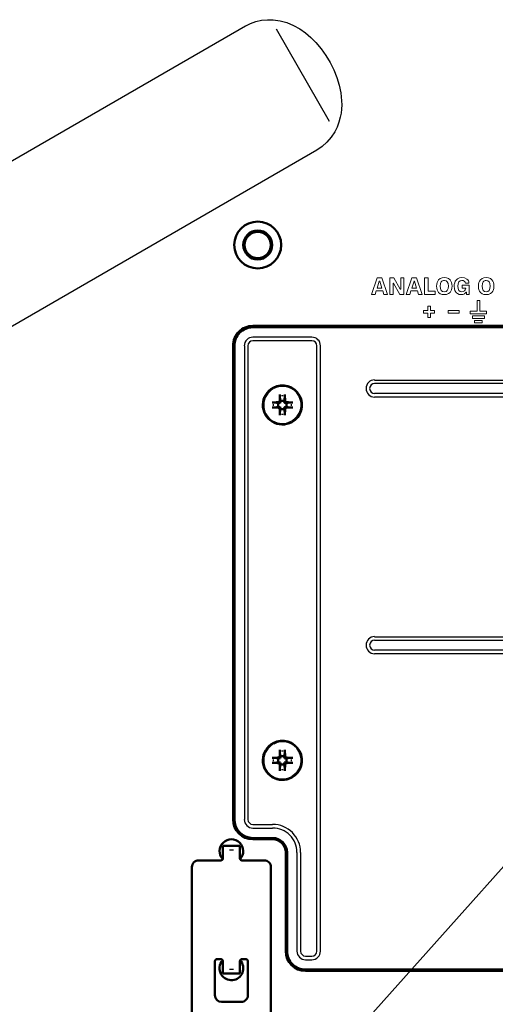
# Model space of a CAD drawing. Extents: x 0 to 1189, y 0 to 841.
# Drawn here: x 204 to 241, y 98 to 173 of the extents above; entities that cross this region are included whole.
import ezdxf

# ---------------------------------------------------------------- set-up
doc = ezdxf.new("R2010")
doc.units = 0

msp = doc.modelspace()

# ---------------------------------------------------------------- linework, layer by layer
at = {"color": 7, "lineweight": 25}
for p, q in [((221.517181, 172.311752), (187.123856, 152.454758)), ((227.918808, 165.065323), (223.875427, 172.06868)), ((197.338318, 145.805084), (226.950195, 162.90152)), ((226.576935, 148.673904), (222.077133, 148.673904)), ((226.577133, 148.397873), (222.077133, 148.397873)), ((221.434921, 148.031693), (221.434921, 112.031685)), ((221.710938, 148.031693), (221.710938, 112.031685)), ((226.943329, 102.031685), (226.943329, 148.031693)), ((227.219345, 102.031685), (227.219345, 148.031693)), ((231.327133, 145.423904), (280.327148, 145.423904)), ((280.327148, 145.147873), (231.327133, 145.147873)), ((231.327133, 144.415497), (280.327148, 144.415497)), ((231.327133, 144.139465), (280.327148, 144.139465)), ((231.327133, 125.923904), (280.327148, 125.923904)), ((280.327148, 125.647873), (231.327133, 125.647873)), ((231.327133, 124.915497), (280.327148, 124.915497)), ((231.327133, 124.639465), (280.327148, 124.639465)), ((222.077133, 111.665497), (223.577133, 111.665497)), ((222.077133, 111.389473), (223.577133, 111.389473)), ((220.302139, 109.72718), (220.602127, 109.72718)), ((225.434921, 109.531685), (225.434921, 102.031685)), ((225.710938, 109.531685), (225.710938, 102.031685)), ((219.802139, 101.355713), (219.781616, 101.355713)), ((221.12265, 101.355713), (221.102127, 101.355713)), ((226.077133, 101.665497), (226.577133, 101.665497)), ((226.077133, 101.389473), (226.577133, 101.389473)), ((220.602127, 100.636192), (220.302139, 100.636192))]:
    msp.add_line(p, q, dxfattribs=at)
at = {"color": 7, "lineweight": 13}
for p, q in [((231.534821, 153.179901), (231.102127, 151.931686)), ((231.524139, 152.41246), (231.693298, 152.934174)), ((231.885605, 153.179901), (231.534821, 153.179901)), ((231.723572, 152.934174), (231.88739, 152.41246)), ((232.314743, 151.931686), (231.885605, 153.179901)), ((232.794617, 153.179901), (232.488358, 153.179901)), ((232.488358, 153.179901), (232.488358, 151.931686)), ((232.73764, 151.931686), (232.73764, 152.773926)), ((232.773254, 152.775696), (233.262924, 151.931686)), ((233.284286, 152.334106), (232.794617, 153.179901)), ((233.569199, 153.179901), (233.319901, 153.179901)), ((233.319901, 153.179901), (233.319901, 152.335892)), ((233.569199, 151.931686), (233.569199, 153.179901)), ((234.175491, 153.179901), (233.742798, 151.931686)), ((234.16481, 152.41246), (234.333969, 152.934174)), ((234.526276, 153.179901), (234.175491, 153.179901)), ((234.364243, 152.934174), (234.528061, 152.41246)), ((234.955414, 151.931686), (234.526276, 153.179901)), ((235.128128, 153.179901), (235.128128, 151.931686)), ((235.397003, 153.179901), (235.128128, 153.179901)), ((235.397003, 152.161392), (235.397003, 153.179901)), ((238.518448, 152.617233), (237.993164, 152.617233)), ((237.993164, 152.617233), (237.993164, 152.41246)), ((238.242447, 152.779266), (238.511322, 152.779266)), ((238.518448, 151.931686), (238.518448, 152.617233)), ((231.102127, 151.931686), (231.372787, 151.931686)), ((231.372787, 151.931686), (231.458252, 152.198776)), ((231.458252, 152.198776), (231.949707, 152.198776)), ((231.88739, 152.41246), (231.524139, 152.41246)), ((231.949707, 152.198776), (232.036957, 151.931686)), ((232.036957, 151.931686), (232.314743, 151.931686)), ((232.488358, 151.931686), (232.73764, 151.931686)), ((233.262924, 151.931686), (233.569199, 151.931686)), ((233.291412, 152.32164), (233.284286, 152.334106)), ((233.742798, 151.931686), (234.013458, 151.931686)), ((234.013458, 151.931686), (234.098923, 152.198776)), ((234.098923, 152.198776), (234.590378, 152.198776)), ((234.528061, 152.41246), (234.16481, 152.41246)), ((234.590378, 152.198776), (234.677628, 151.931686)), ((234.677628, 151.931686), (234.955414, 151.931686)), ((235.128128, 151.931686), (235.940094, 151.931686)), ((235.940094, 152.161392), (235.397003, 152.161392)), ((235.940094, 151.931686), (235.940094, 152.161392)), ((237.993164, 152.41246), (238.26915, 152.41246)), ((238.278061, 152.07785), (238.278061, 152.079483)), ((238.31546, 152.075912), (238.31546, 151.931686)), ((238.31546, 151.931686), (238.518448, 151.931686)), ((239.129135, 151.452682), (239.325134, 151.452682)), ((239.129135, 150.648682), (239.129135, 151.452682)), ((239.325134, 151.452682), (239.325134, 150.648682)), ((235.379135, 150.704681), (235.05513, 150.704681)), ((235.05513, 150.704681), (235.05513, 150.508682)), ((235.05513, 150.508682), (235.379135, 150.508682)), ((235.575134, 151.028687), (235.379135, 151.028687)), ((235.379135, 151.028687), (235.379135, 150.704681)), ((235.379135, 150.508682), (235.379135, 150.184692)), ((235.575134, 150.704681), (235.575134, 151.028687)), ((235.899139, 150.704681), (235.575134, 150.704681)), ((235.575134, 150.184692), (235.575134, 150.508682)), ((235.575134, 150.508682), (235.899139, 150.508682)), ((235.899139, 150.508682), (235.899139, 150.704681)), ((236.93013, 150.704681), (237.774139, 150.704681)), ((236.93013, 150.704681), (236.93013, 150.508682)), ((237.774139, 150.508682), (236.93013, 150.508682)), ((237.774139, 150.508682), (237.774139, 150.704681)), ((238.602127, 150.648682), (239.129135, 150.648682)), ((238.602127, 150.452682), (238.602127, 150.648682)), ((239.852127, 150.452682), (238.602127, 150.452682)), ((239.325134, 150.648682), (239.852127, 150.648682)), ((239.852127, 150.648682), (239.852127, 150.452682)), ((235.379135, 150.184692), (235.575134, 150.184692)), ((238.768631, 150.302689), (239.685638, 150.302689)), ((238.768631, 150.302689), (238.768631, 150.106689)), ((239.685638, 150.106689), (238.768631, 150.106689)), ((238.935638, 149.95668), (239.518631, 149.95668)), ((238.935638, 149.95668), (238.935638, 149.760681)), ((239.518631, 149.760681), (238.935638, 149.760681)), ((239.518631, 149.760681), (239.518631, 149.95668)), ((239.685638, 150.106689), (239.685638, 150.302689))]:
    msp.add_line(p, q, dxfattribs=at)
at = {"color": 7, "lineweight": 50}
for p, q in [((222.077133, 149.531693), (289.577148, 149.531693)), ((222.077133, 149.431686), (289.577148, 149.431686)), ((220.577133, 112.031685), (220.577133, 148.031693)), ((220.677139, 112.031685), (220.677139, 148.031693)), ((224.039185, 143.665436), (223.718323, 143.716553)), ((223.990387, 143.735703), (224.081726, 143.7771)), ((224.061218, 143.664886), (223.990387, 143.735703)), ((224.061218, 143.664886), (224.039185, 143.665436)), ((224.155579, 143.703247), (224.061218, 143.664886)), ((224.123108, 143.868439), (224.081726, 143.7771)), ((224.155579, 143.703247), (224.081726, 143.7771)), ((224.124084, 143.903366), (224.123108, 143.868439)), ((224.193939, 143.797607), (224.123108, 143.868439)), ((224.19339, 143.819641), (224.142273, 144.140488)), ((224.193939, 143.797607), (224.155579, 143.703247)), ((224.19339, 143.819641), (224.193939, 143.797607)), ((224.531158, 143.868439), (224.460327, 143.797607)), ((224.460327, 143.797607), (224.460876, 143.819641)), ((224.498688, 143.703247), (224.460327, 143.797607)), ((224.460876, 143.819641), (224.511993, 144.140488)), ((224.498688, 143.703247), (224.57254, 143.7771)), ((224.593048, 143.664886), (224.498688, 143.703247)), ((224.531158, 143.868439), (224.57254, 143.7771)), ((224.663879, 143.735703), (224.57254, 143.7771)), ((224.663879, 143.735703), (224.593048, 143.664886)), ((224.615082, 143.665436), (224.593048, 143.664886)), ((224.935944, 143.716553), (224.615082, 143.665436)), ((223.718323, 143.346832), (224.039185, 143.397934)), ((223.990387, 143.327667), (224.061218, 143.398499)), ((223.990387, 143.327667), (224.081726, 143.28627)), ((224.039185, 143.397934), (224.061218, 143.398499)), ((224.061218, 143.398499), (224.155579, 143.360138)), ((224.155579, 143.360138), (224.081726, 143.28627)), ((224.123108, 143.194931), (224.081726, 143.28627)), ((224.193939, 143.265762), (224.123108, 143.194931)), ((224.19339, 143.243729), (224.142273, 142.922882)), ((224.155579, 143.360138), (224.193939, 143.265762)), ((224.193939, 143.265762), (224.19339, 143.243729)), ((224.460327, 143.265762), (224.498688, 143.360138)), ((224.460876, 143.243729), (224.460327, 143.265762)), ((224.460327, 143.265762), (224.531158, 143.194931)), ((224.460876, 143.243729), (224.511993, 142.922882)), ((224.498688, 143.360138), (224.593048, 143.398499)), ((224.498688, 143.360138), (224.57254, 143.28627)), ((224.530182, 143.160004), (224.531158, 143.194931)), ((224.531158, 143.194931), (224.57254, 143.28627)), ((224.663879, 143.327667), (224.57254, 143.28627)), ((224.593048, 143.398499), (224.615082, 143.397934)), ((224.593048, 143.398499), (224.663879, 143.327667)), ((224.615082, 143.397934), (224.935944, 143.346832)), ((224.039185, 116.665436), (223.718323, 116.716553)), ((223.990387, 116.735703), (224.081726, 116.7771)), ((224.061218, 116.664879), (223.990387, 116.735703)), ((224.155579, 116.703239), (224.061218, 116.664879)), ((224.123108, 116.868439), (224.081726, 116.7771)), ((224.155579, 116.703239), (224.081726, 116.7771)), ((224.124084, 116.903366), (224.123108, 116.868439)), ((224.193939, 116.797607), (224.123108, 116.868439)), ((224.19339, 116.819641), (224.142273, 117.140488)), ((224.193939, 116.797607), (224.155579, 116.703239)), ((224.19339, 116.819641), (224.193939, 116.797607)), ((224.531158, 116.868439), (224.460327, 116.797607)), ((224.460327, 116.797607), (224.460876, 116.819641)), ((224.498688, 116.703239), (224.460327, 116.797607)), ((224.460876, 116.819641), (224.511993, 117.140488)), ((224.498688, 116.703239), (224.57254, 116.7771)), ((224.593048, 116.664879), (224.498688, 116.703239)), ((224.531158, 116.868439), (224.57254, 116.7771)), ((224.663879, 116.735703), (224.57254, 116.7771)), ((224.663879, 116.735703), (224.593048, 116.664879)), ((224.935944, 116.716553), (224.615082, 116.665436)), ((223.718323, 116.346825), (224.039185, 116.397934)), ((223.990387, 116.327667), (224.061218, 116.398499)), ((223.990387, 116.327667), (224.081726, 116.28627)), ((224.061218, 116.664879), (224.039185, 116.665436)), ((224.039185, 116.397934), (224.061218, 116.398499)), ((224.061218, 116.398499), (224.155579, 116.360138)), ((224.155579, 116.360138), (224.081726, 116.28627)), ((224.123108, 116.194931), (224.081726, 116.28627)), ((224.193939, 116.265762), (224.123108, 116.194931)), ((224.19339, 116.243729), (224.142273, 115.922882)), ((224.155579, 116.360138), (224.193939, 116.265762)), ((224.193939, 116.265762), (224.19339, 116.243729)), ((224.460327, 116.265762), (224.498688, 116.360138)), ((224.460876, 116.243729), (224.460327, 116.265762)), ((224.460327, 116.265762), (224.531158, 116.194931)), ((224.460876, 116.243729), (224.511993, 115.922882)), ((224.498688, 116.360138), (224.593048, 116.398499)), ((224.498688, 116.360138), (224.57254, 116.28627)), ((224.530182, 116.160011), (224.531158, 116.194931)), ((224.531158, 116.194931), (224.57254, 116.28627)), ((224.663879, 116.327667), (224.57254, 116.28627)), ((224.615082, 116.665436), (224.593048, 116.664879)), ((224.593048, 116.398499), (224.615082, 116.397934)), ((224.593048, 116.398499), (224.663879, 116.327667)), ((224.615082, 116.397934), (224.935944, 116.346825)), ((219.802139, 110.031685), (221.102127, 110.031685)), ((219.802139, 110.031677), (219.802139, 109.081688)), ((221.102127, 110.031677), (221.102127, 109.081688)), ((223.577133, 110.631683), (222.077133, 110.631683)), ((223.577133, 110.531685), (222.077133, 110.531685)), ((224.577133, 102.031685), (224.577133, 109.531685)), ((224.677139, 102.031685), (224.677139, 109.531685)), ((217.952133, 108.931686), (219.65213, 108.931686)), ((221.252136, 108.931686), (222.952133, 108.931686)), ((217.452133, 96.050903), (217.452133, 108.431686)), ((223.452133, 108.431686), (223.452133, 96.050903)), ((219.202133, 98.681686), (219.202133, 101.281685)), ((219.352127, 101.431686), (219.65213, 101.431686)), ((219.802139, 100.331696), (219.802139, 101.281685)), ((221.102127, 100.331696), (221.102127, 101.281685)), ((221.252136, 101.431686), (221.552139, 101.431686)), ((221.702133, 101.281685), (221.702133, 98.681686)), ((221.102127, 100.331688), (219.802139, 100.331688)), ((289.577148, 100.631683), (226.077133, 100.631683)), ((289.577148, 100.531685), (226.077133, 100.531685)), ((221.202133, 98.181686), (219.702133, 98.181686))]:
    msp.add_line(p, q, dxfattribs=at)
at = {"color": 7, "lineweight": 25}
for points in [[(221.503021, 172.314346), (221.89621, 172.510269), (222.311264, 172.657074), (222.74292, 172.752975), (223.185837, 172.79689), (223.634689, 172.788467), (224.153259, 172.714279), (224.665405, 172.572769), (225.164612, 172.366943), (225.645264, 172.100861), (226.0784, 171.798431), (226.487946, 171.451401), (226.871613, 171.065094), (227.269958, 170.590607), (227.631821, 170.080215), (227.954391, 169.541245), (228.2341, 168.980438), (228.465485, 168.406845), (228.645233, 167.822632), (228.768021, 167.233292), (228.828903, 166.644791), (228.834488, 166.322571), (228.819473, 166.003922), (228.785019, 165.700439), (228.73082, 165.402771), (228.625717, 165.010635), (228.484604, 164.634705), (228.308304, 164.278229), (228.037811, 163.861359), (227.717178, 163.486923), (227.351135, 163.160736), (226.945343, 162.88797)], [(246.060669, 113.967773), (207.207031, 70.498802), (138.651779, 70.498802)]]:
    msp.add_lwpolyline(points, dxfattribs=at)
at = {"color": 7, "lineweight": 13}
for points in [[(231.70932, 152.94664), (231.714874, 152.946045), (231.718124, 152.94368), (231.723572, 152.934174)], [(234.349991, 152.94664), (234.35553, 152.946045), (234.358795, 152.94368), (234.364243, 152.934174)], [(236.200958, 153.030334), (236.134216, 152.939713), (236.085861, 152.83197), (236.055115, 152.701797), (236.044266, 152.553131)], [(236.637207, 153.201279), (236.464493, 153.181488), (236.319077, 153.124512), (236.200958, 153.030334)], [(236.327377, 152.553131), (236.348297, 152.744095), (236.407516, 152.878983)], [(237.068115, 153.030334), (236.950607, 153.124512), (236.806961, 153.181488), (236.637207, 153.201279)], [(236.637207, 152.985809), (236.766083, 152.959106), (236.861572, 152.878983)], [(236.861572, 152.878983), (236.922119, 152.744095), (236.943481, 152.553131)], [(237.226593, 152.553131), (237.215744, 152.701004), (237.184998, 152.830582), (237.135986, 152.939117), (237.068115, 153.030334)], [(237.533752, 153.021423), (237.470245, 152.925491), (237.424179, 152.81221), (237.39418, 152.6819), (237.384186, 152.553131)], [(237.973572, 153.201279), (237.796494, 153.179703), (237.649887, 153.119766), (237.533752, 153.021423)], [(237.667297, 152.553131), (237.688232, 152.741867), (237.747437, 152.877197)], [(237.747437, 152.877197), (237.849823, 152.958664), (237.975357, 152.985809)], [(238.349289, 153.094437), (238.182343, 153.174561), (237.973572, 153.201279)], [(237.975357, 152.985809), (238.077744, 152.9729), (238.153412, 152.934174)], [(238.153412, 152.934174), (238.212173, 152.869629), (238.242447, 152.779266)], [(238.511322, 152.779266), (238.49585, 152.877762), (238.463684, 152.96312), (238.414825, 153.035339), (238.349289, 153.094437)], [(239.386505, 153.030334), (239.319748, 152.939713), (239.271408, 152.83197), (239.240662, 152.701797), (239.229797, 152.553131)], [(239.822754, 153.201279), (239.650024, 153.181488), (239.504608, 153.124512), (239.386505, 153.030334)], [(239.512924, 152.553131), (239.533844, 152.744095), (239.593048, 152.878983)], [(240.253662, 153.030334), (240.136139, 153.124512), (239.992508, 153.181488), (239.822754, 153.201279)], [(239.822754, 152.985809), (239.95163, 152.959106), (240.047119, 152.878983)], [(240.047119, 152.878983), (240.107651, 152.744095), (240.129028, 152.553131)], [(240.41214, 152.553131), (240.401291, 152.701004), (240.370544, 152.830582), (240.321518, 152.939117), (240.253662, 153.030334)], [(236.044266, 152.553131), (236.055115, 152.402985), (236.085861, 152.272049), (236.134201, 152.164215), (236.200958, 152.074142)], [(236.200958, 152.074142), (236.319077, 151.983124), (236.464493, 151.928528), (236.637207, 151.910324)], [(236.407516, 152.230835), (236.348297, 152.364822), (236.327377, 152.553131)], [(236.637207, 152.125778), (236.505005, 152.152039), (236.407516, 152.230835)], [(236.861572, 152.230835), (236.765411, 152.152039), (236.637207, 152.125778)], [(236.637207, 151.910324), (236.806961, 151.929901), (236.950607, 151.986298), (237.068115, 152.079483)], [(236.943481, 152.553131), (236.922119, 152.364822), (236.861572, 152.230835)], [(237.068115, 152.079483), (237.135986, 152.170471), (237.184998, 152.278351), (237.215744, 152.406815), (237.226593, 152.553131)], [(237.384186, 152.553131), (237.399323, 152.363037), (237.444733, 152.220154)], [(237.628128, 151.992233), (237.764343, 151.930801), (237.930832, 151.910324)], [(237.745651, 152.23439), (237.687775, 152.368378), (237.667297, 152.553131)], [(237.968231, 152.125778), (237.840469, 152.153824), (237.745651, 152.23439)], [(237.930832, 151.910324), (238.053253, 151.923233), (238.149857, 151.958389)], [(238.26915, 152.41246), (238.232651, 152.286469), (238.165878, 152.197006)], [(239.229797, 152.553131), (239.240662, 152.402985), (239.271408, 152.272049), (239.319748, 152.164215), (239.386505, 152.074142)], [(239.386505, 152.074142), (239.504608, 151.983124), (239.650024, 151.928528), (239.822754, 151.910324)], [(239.593048, 152.230835), (239.533844, 152.364822), (239.512924, 152.553131)], [(239.822754, 152.125778), (239.690536, 152.152039), (239.593048, 152.230835)], [(240.047119, 152.230835), (239.950958, 152.152039), (239.822754, 152.125778)], [(239.822754, 151.910324), (239.992508, 151.929901), (240.136139, 151.986298), (240.253662, 152.079483)], [(240.129028, 152.553131), (240.107651, 152.364822), (240.047119, 152.230835)], [(240.253662, 152.079483), (240.321518, 152.170471), (240.370544, 152.278351), (240.401291, 152.406815), (240.41214, 152.553131)]]:
    msp.add_lwpolyline(points, dxfattribs=at)
at = {"color": 7, "lineweight": 50}
for radius in [1.78, 1.1, 1]:
    msp.add_circle((222.452133, 155.681686), radius, dxfattribs=at)
for centre, radius, start, end in [((247.452133, 176.681686), 96, 182.83757, 255.135436), ((247.452133, 176.681686), 96, 259.1162, 357.162406), ((247.452133, 176.681686), 107.4, 194.534733, 344.931785), ((247.452133, 176.681686), 108, 195.068212, 345.465267), ((222.077133, 148.031693), 1.5, 90.000003, 180.000005), ((222.077133, 148.031693), 1.4, 90.000003, 180.000005), ((224.327133, 143.531677), 1.486301, 118.647885, 298.647887), ((224.327133, 143.531677), 1.486301, 298.647887, 118.647872), ((224.868896, 111.44635), 32.301306, 91.558508, 92.361534), ((223.608612, 142.502258), 1.219687, 84.836926, 93.321059), ((224.327133, 143.531677), 0.3175, 155.085852, 204.914148), ((256.311462, 142.993576), 32.200224, 177.637566, 178.38095), ((225.356567, 144.250214), 1.219697, 176.678962, 185.163031), ((224.327133, 143.531677), 0.3175, 65.085849, 114.914149), ((223.297699, 144.250214), 1.219687, 354.836926, 3.321058), ((192.241791, 142.989914), 32.301306, 1.558506, 2.361535), ((224.327133, 143.531677), 0.3175, 335.085847, 24.914153), ((223.78537, 111.44635), 32.301306, 87.638465, 88.441497), ((225.045654, 142.502243), 1.219697, 86.678966, 95.163031), ((224.868896, 175.61702), 32.301306, 267.638466, 268.441492), ((223.608612, 144.561127), 1.219697, 266.678968, 275.163033), ((256.412476, 144.073456), 32.301306, 181.558508, 182.361533), ((225.356567, 142.813156), 1.219687, 174.836928, 183.321052), ((224.327133, 143.531677), 0.3175, 245.085851, 294.914151), ((223.297699, 142.813156), 1.219697, 356.678968, 5.163034), ((192.342804, 144.069794), 32.200224, 357.637572, 358.380954), ((223.78537, 175.61702), 32.301306, 271.558503, 272.361535), ((225.045654, 144.561127), 1.219687, 264.836928, 273.321061), ((224.327133, 116.531685), 1.486301, 118.647885, 298.647887), ((224.327133, 116.531685), 1.486301, 298.647887, 118.647872), ((224.868896, 84.44635), 32.301306, 91.558508, 92.361534), ((223.608612, 115.502258), 1.219687, 84.836926, 93.321059), ((256.311462, 115.993576), 32.200224, 177.637566, 178.38095), ((225.356567, 117.250214), 1.219697, 176.678962, 185.163031), ((224.327133, 116.531685), 0.3175, 65.085849, 114.914149), ((223.297699, 117.250214), 1.219687, 354.836926, 3.321058), ((192.241791, 115.989914), 32.301306, 1.558506, 2.361535), ((223.78537, 84.44635), 32.301306, 87.638465, 88.441497), ((225.045654, 115.502243), 1.219697, 86.678966, 95.163031), ((224.868896, 148.61702), 32.301306, 267.638466, 268.441492), ((223.608612, 117.561127), 1.219697, 266.678968, 275.163033), ((224.327133, 116.531685), 0.3175, 155.085852, 204.914148), ((256.412476, 117.073456), 32.301306, 181.558508, 182.361533), ((224.327133, 116.531685), 0.3175, 245.085851, 294.914151), ((192.342804, 117.069794), 32.200224, 357.637572, 358.380954), ((224.327133, 116.531685), 0.3175, 335.085847, 24.914153), ((223.78537, 148.61702), 32.301306, 271.558503, 272.361535), ((225.045654, 117.561119), 1.219687, 264.836928, 273.321061), ((225.356567, 115.813156), 1.219687, 174.836928, 183.321052), ((223.297699, 115.813156), 1.219697, 356.678968, 5.163034), ((222.077133, 112.031685), 1.5, 180.000005, 269.999997), ((222.077133, 112.031685), 1.4, 180.000005, 269.999997), ((220.452133, 109.631683), 0.9, 317.379821, 222.62013), ((223.577133, 109.531685), 1.1, 0, 90.000003), ((223.577133, 109.531685), 1, 0, 90.000003), ((217.952133, 108.431686), 0.5, 90.000003, 180.000005), ((219.65213, 109.081688), 0.149997, 269.999069, 0.000318), ((221.252136, 109.081688), 0.149997, 179.999677, 270.000933), ((222.952133, 108.431686), 0.5, 0, 90.000003), ((226.077133, 102.031685), 1.5, 180.000005, 269.999997), ((226.077133, 102.031685), 1.4, 179.999995, 269.999997), ((219.352127, 101.281685), 0.15, 90.000003, 180.000005), ((220.452133, 100.731689), 0.9, 137.379898, 211.357899), ((219.65213, 101.281685), 0.149997, 359.999682, 90.000931), ((220.452133, 100.731689), 0.9, 211.357899, 42.620155), ((221.252136, 101.281685), 0.149997, 89.999067, 180.000323), ((221.552139, 101.281685), 0.15, 0, 90.000003), ((219.702133, 98.681686), 0.5, 180.000005, 269.999997), ((221.202133, 98.681686), 0.5, 269.999997, 360)]:
    msp.add_arc(centre, radius, start, end, dxfattribs=at)
at = {"color": 7, "lineweight": 13}
for centre, radius, start, end in [((231.708267, 152.932281), 0.01464, 85.799627, 172.776971), ((232.75972, 152.772232), 0.02201, 139.772609, 175.610079), ((232.754852, 152.776443), 0.015398, 94.418124, 140.034342), ((232.754059, 152.779022), 0.012681, 35.582997, 91.766931), ((232.748734, 152.764481), 0.026925, 24.596158, 54.526957), ((234.348938, 152.932281), 0.01464, 85.799627, 172.776971), ((233.303757, 152.341446), 0.023349, 238.06454, 270.304986), ((233.305054, 152.32811), 0.010044, 263.292882, 320.041877), ((233.290955, 152.341339), 0.029439, 317.932165, 349.328902), ((237.926773, 152.419312), 0.521296, 202.447999, 235.036334), ((237.977371, 152.412674), 0.286661, 268.174916, 311.154264), ((237.992142, 152.258118), 0.338352, 297.753904, 327.748359), ((238.315247, 152.053192), 0.04551, 125.636494, 144.746311), ((238.301178, 152.078461), 0.017051, 89.895391, 136.734937), ((238.296906, 152.078125), 0.018179, 353.199373, 76.116475)]:
    msp.add_arc(centre, radius, start, end, dxfattribs=at)
at = {"color": 7, "lineweight": 25}
for centre, radius, start, end in [((222.08667, 148.022141), 0.655579, 90.035991, 179.9636), ((222.08667, 148.022141), 0.379551, 90.062109, 179.937891), ((226.567596, 148.022141), 0.655578, 0.035871, 90.014045), ((226.567596, 148.022141), 0.379551, 0.062066, 89.988009), ((231.340088, 144.781693), 0.655081, 90.003595, 269.996439), ((231.340088, 144.781693), 0.379055, 90.006225, 269.99396), ((224.308975, 143.521774), 1.402929, 118.647885, 298.647887), ((224.345291, 143.541595), 1.402929, 298.647887, 118.647885), ((224.327133, 143.546509), 0.685861, 84.382923, 95.617054), ((224.312302, 143.531677), 0.685861, 174.382926, 185.617047), ((224.341965, 143.531693), 0.685861, 354.382925, 5.617053), ((224.327133, 143.516861), 0.685861, 264.382925, 275.617056), ((231.340088, 125.281685), 0.655081, 90.003595, 269.996439), ((231.340088, 125.281685), 0.379055, 90.006225, 269.99396), ((224.308975, 116.521774), 1.402929, 118.647885, 298.647887), ((224.345291, 116.541603), 1.402929, 298.647887, 118.647885), ((224.327133, 116.546516), 0.685861, 84.382923, 95.617054), ((224.312302, 116.531685), 0.685861, 174.382926, 185.617047), ((224.341965, 116.531693), 0.685861, 354.382925, 5.617053), ((224.327133, 116.516861), 0.685861, 264.382925, 275.617056), ((222.08667, 112.041229), 0.655579, 180.03599, 269.963599), ((222.08667, 112.041229), 0.379551, 180.062109, 269.937891), ((223.586258, 109.540817), 2.120903, 0.000001, 90.000003), ((223.586273, 109.540817), 1.844872, 359.999861, 90.000132), ((226.08667, 102.041229), 0.655579, 180.03599, 269.963599), ((226.08667, 102.041229), 0.379551, 180.062109, 269.937891), ((226.567596, 102.041229), 0.379551, 270.062111, 359.937891), ((226.567596, 102.041229), 0.655579, 270.035993, 359.963601)]:
    msp.add_arc(centre, radius, start, end, dxfattribs=at)
at = {"color": 7, "lineweight": 13}
for centre in [(237.47876, 151.461624), (240.664307, 151.461624)]:
    msp.add_ellipse(centre, major_axis=(1.00972, -1.4767), ratio=0.373852, start_param=2.891341997, end_param=3.267967268, dxfattribs=at)

doc.saveas('drawing.dxf')
